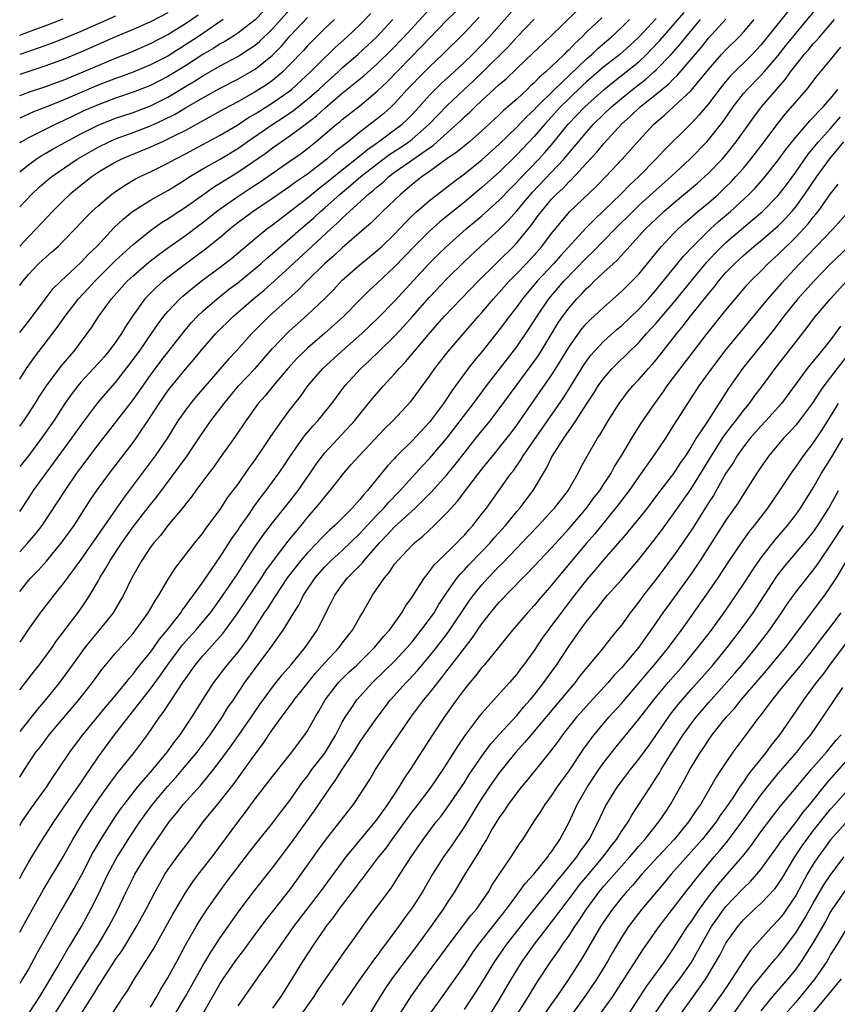
# Model space of a CAD drawing. Units: inches. Extents: x 2574000 to 2577000, y 1557000 to 1560000.
# Drawn here: x 2574000 to 2574094, y 1558644 to 1558757 of the extents above; entities that cross this region are included whole.
import ezdxf

# ---------------------------------------------------------------- set-up
doc = ezdxf.new("R2010")
doc.units = ezdxf.units.IN
doc.header["$MEASUREMENT"] = 0
doc.layers.add('LD25741557_2ft', color=124, linetype='Continuous')

msp = doc.modelspace()

# ---------------------------------------------------------------- linework, layer by layer
at = {"layer": 'LD25741557_2ft'}
for points, elevation in [([(2574000, 1558700.61), (2574000.27, 1558701), (2574001.6, 1558703), (2574003.05, 1558705), (2574005.99, 1558709), (2574007.24, 1558710.76), (2574008.96, 1558713.04), (2574009.87, 1558714.13), (2574011, 1558715.4), (2574012.57, 1558717.43), (2574013.73, 1558719), (2574015.13, 1558721), (2574015.88, 1558722.12), (2574016.55, 1558723), (2574017, 1558723.54), (2574018.38, 1558725), (2574018.71, 1558725.29), (2574019.8, 1558726.2), (2574020.83, 1558727), (2574023, 1558728.62), (2574024.34, 1558729.66), (2574027, 1558731.9), (2574028.36, 1558733), (2574029, 1558733.46), (2574033, 1558736.55), (2574034.34, 1558737.66), (2574035, 1558738.15), (2574037, 1558739.79), (2574039, 1558741.38), (2574039.88, 1558742.12), (2574041.15, 1558743), (2574043, 1558744.35), (2574043.85, 1558745), (2574044.44, 1558745.56), (2574045, 1558746.13), (2574045.8, 1558747), (2574047, 1558748.34), (2574047.65, 1558749), (2574048.34, 1558749.66), (2574049.82, 1558751), (2574051, 1558752.1), (2574051.92, 1558753), (2574053, 1558754.09), (2574053.86, 1558755), (2574057, 1558758.57)], 7390), ([(2574000, 1558641.48), (2574002.3, 1558645), (2574003, 1558646.12), (2574004.3, 1558648.3), (2574005.53, 1558650.47), (2574005.88, 1558651), (2574007.07, 1558653), (2574008.17, 1558655), (2574009, 1558656.64), (2574010.1, 1558659), (2574011, 1558660.68), (2574011.19, 1558661), (2574011.89, 1558662.11), (2574012.46, 1558663), (2574013.79, 1558665), (2574014.29, 1558665.71), (2574015.23, 1558667), (2574016.94, 1558669.06), (2574017.9, 1558670.1), (2574018.69, 1558671), (2574020.34, 1558673), (2574021.84, 1558675), (2574023.22, 1558677), (2574023.89, 1558678.11), (2574024.51, 1558679), (2574025.84, 1558681), (2574027, 1558682.61), (2574028.81, 1558685), (2574030.22, 1558687), (2574031.44, 1558689), (2574032.05, 1558689.95), (2574032.55, 1558691), (2574033.87, 1558693), (2574035, 1558694.27), (2574035.73, 1558695), (2574037, 1558696.14), (2574039, 1558698.07), (2574039.84, 1558699), (2574041, 1558700.22), (2574041.77, 1558701), (2574042.33, 1558701.67), (2574043.64, 1558703), (2574045, 1558704.53), (2574046.18, 1558705.82), (2574047, 1558706.67), (2574048.98, 1558709), (2574050.53, 1558711), (2574052.06, 1558713), (2574052.45, 1558713.55), (2574053.53, 1558715), (2574057, 1558719.49), (2574058.43, 1558721.57), (2574059, 1558722.45), (2574059.33, 1558723), (2574060.67, 1558725), (2574062.4, 1558727), (2574065, 1558729.69), (2574065.69, 1558730.32), (2574068.29, 1558733), (2574070.3, 1558735), (2574071, 1558735.67), (2574073, 1558737.49), (2574074.7, 1558739), (2574076.87, 1558741), (2574078.81, 1558743), (2574079, 1558743.21), (2574080.67, 1558745.33), (2574081.82, 1558747), (2574083, 1558748.51), (2574083.42, 1558749), (2574085, 1558750.58), (2574085.38, 1558751), (2574087, 1558752.9), (2574087.92, 1558754.08), (2574089, 1558755.42), (2574091.55, 1558758.45)], 7412), ([(2574000, 1558715.78), (2574000.8, 1558717), (2574001.69, 1558718.31), (2574004.3, 1558721.7), (2574005.2, 1558723), (2574006.74, 1558725), (2574007.84, 1558726.16), (2574008.6, 1558727), (2574011, 1558729.36), (2574011.84, 1558730.16), (2574013, 1558731.21), (2574015, 1558732.83), (2574016.27, 1558733.73), (2574017, 1558734.16), (2574017.49, 1558734.51), (2574019, 1558735.48), (2574021.1, 1558737), (2574022.22, 1558737.78), (2574025, 1558739.5), (2574028.26, 1558741.74), (2574029, 1558742.3), (2574030, 1558743), (2574031, 1558743.67), (2574032.9, 1558745.1), (2574034.03, 1558745.97), (2574035, 1558746.86), (2574037, 1558748.56), (2574039.45, 1558750.55), (2574041, 1558751.94), (2574042.55, 1558753.45), (2574044.04, 1558755), (2574047, 1558758.2)], 7384), ([(2574000, 1558739.53), (2574001, 1558740.36), (2574001.88, 1558741), (2574002.56, 1558741.44), (2574003, 1558741.68), (2574003.83, 1558742.17), (2574007, 1558743.89), (2574009, 1558744.89), (2574011, 1558745.68), (2574013, 1558746.36), (2574015, 1558747.11), (2574017, 1558748.12), (2574019, 1558749.33), (2574020.06, 1558749.94), (2574021, 1558750.55), (2574023, 1558751.7), (2574025, 1558752.78), (2574025.36, 1558753), (2574026.37, 1558753.63), (2574027, 1558754.08), (2574027.5, 1558754.5), (2574029, 1558755.94), (2574031, 1558758.17)], 7374), ([(2574000, 1558691.44), (2574001, 1558692.67), (2574001.29, 1558693), (2574002.14, 1558693.86), (2574003.09, 1558694.91), (2574004.89, 1558697.11), (2574006.23, 1558699), (2574008.1, 1558701.9), (2574008.85, 1558703), (2574010.31, 1558705), (2574013, 1558708.52), (2574013.35, 1558709), (2574015, 1558711.44), (2574016.01, 1558713), (2574017, 1558714.44), (2574017.24, 1558714.76), (2574019, 1558716.91), (2574019.98, 1558718.02), (2574021, 1558719.28), (2574022.51, 1558721), (2574024.51, 1558723), (2574026.81, 1558725), (2574028.02, 1558725.98), (2574029.18, 1558727), (2574031, 1558728.66), (2574033.51, 1558731), (2574035.7, 1558733), (2574036.39, 1558733.61), (2574037, 1558734.22), (2574037.82, 1558735), (2574040.01, 1558737), (2574040.57, 1558737.43), (2574041, 1558737.83), (2574041.66, 1558738.34), (2574042.35, 1558739), (2574043, 1558739.49), (2574044.7, 1558740.7), (2574047, 1558742.31), (2574047.42, 1558742.58), (2574047.89, 1558743), (2574050.58, 1558745.42), (2574051, 1558745.84), (2574051.62, 1558746.38), (2574052.23, 1558747), (2574053, 1558747.73), (2574055, 1558749.56), (2574055.78, 1558750.22), (2574057, 1558751.4), (2574058.86, 1558753.14), (2574060.81, 1558755), (2574063.94, 1558758.06)], 7394), ([(2574028.01, 1558757.99), (2574027, 1558756.98), (2574025, 1558755.44), (2574024.33, 1558755), (2574023.51, 1558754.49), (2574023, 1558754.21), (2574022.27, 1558753.73), (2574021, 1558752.98), (2574019, 1558751.7), (2574017, 1558750.46), (2574015, 1558749.44), (2574013, 1558748.67), (2574011, 1558747.99), (2574009, 1558747.24), (2574007.44, 1558746.56), (2574006.08, 1558745.92), (2574005, 1558745.39), (2574004.14, 1558745), (2574001.85, 1558743.85), (2574001, 1558743.44), (2574000.21, 1558743), (2574000, 1558742.86)], 7372), ([(2574000, 1558710.38), (2574000.46, 1558711), (2574001, 1558711.78), (2574001.79, 1558713), (2574002.25, 1558713.75), (2574003.09, 1558715), (2574004.74, 1558717.26), (2574006.23, 1558719), (2574007.75, 1558721), (2574008.27, 1558721.73), (2574009.09, 1558723), (2574010.52, 1558725), (2574012.33, 1558727), (2574013, 1558727.62), (2574014.82, 1558729.18), (2574015.94, 1558730.06), (2574017.1, 1558730.9), (2574019, 1558732.25), (2574020.57, 1558733.43), (2574021, 1558733.75), (2574022.57, 1558735), (2574023, 1558735.32), (2574025, 1558736.72), (2574026.38, 1558737.62), (2574027.59, 1558738.41), (2574031, 1558740.75), (2574032.31, 1558741.69), (2574033, 1558742.22), (2574033.96, 1558743), (2574036.35, 1558745), (2574036.71, 1558745.29), (2574037, 1558745.54), (2574039, 1558747.13), (2574041, 1558748.8), (2574042.13, 1558749.87), (2574046.1, 1558753.9), (2574047, 1558754.86), (2574049, 1558756.93), (2574050.04, 1558757.96)], 7386), ([(2574088.08, 1558757.92), (2574087, 1558756.54), (2574085, 1558754.08), (2574083.99, 1558753), (2574081.5, 1558750.5), (2574080.58, 1558749.42), (2574079, 1558747.35), (2574077.93, 1558746.07), (2574077, 1558745.1), (2574073.94, 1558742.06), (2574072.97, 1558741), (2574071.01, 1558739), (2574069.96, 1558738.04), (2574068.96, 1558737), (2574067, 1558735.1), (2574065.91, 1558734.09), (2574064.93, 1558733.07), (2574062.05, 1558729.95), (2574061.23, 1558729), (2574059.34, 1558727), (2574057.65, 1558725), (2574057, 1558724.07), (2574056.17, 1558723), (2574055, 1558721.41), (2574053, 1558718.89), (2574052.13, 1558717.87), (2574051.45, 1558717), (2574049.56, 1558714.44), (2574049, 1558713.57), (2574048.62, 1558713), (2574047, 1558710.85), (2574045, 1558708.7), (2574043.15, 1558706.85), (2574043, 1558706.68), (2574042.18, 1558705.82), (2574039.9, 1558703), (2574039.45, 1558702.55), (2574039, 1558701.96), (2574038.14, 1558701), (2574036.16, 1558699), (2574035.54, 1558698.46), (2574035, 1558697.92), (2574034.54, 1558697.46), (2574034.13, 1558697), (2574033, 1558695.85), (2574032.26, 1558695), (2574031.69, 1558694.31), (2574030.69, 1558693), (2574029.36, 1558691), (2574028.44, 1558689.56), (2574028.05, 1558689), (2574026.08, 1558685.92), (2574025, 1558684.47), (2574023.77, 1558683), (2574022.24, 1558681), (2574021, 1558679.1), (2574019.69, 1558677), (2574018.36, 1558675), (2574017.77, 1558674.23), (2574016.89, 1558673), (2574015.23, 1558671), (2574013.49, 1558669), (2574011.93, 1558667), (2574011.54, 1558666.46), (2574010.73, 1558665.27), (2574009.26, 1558663), (2574008.43, 1558661.57), (2574007.07, 1558658.93), (2574006.36, 1558657.64), (2574004.82, 1558655), (2574002.01, 1558649.99), (2574001, 1558648.14), (2574000.33, 1558647), (2574000, 1558646.47)], 7410), ([(2574000, 1558670.14), (2574000.55, 1558671), (2574001.87, 1558673), (2574002.37, 1558673.63), (2574003.37, 1558675), (2574006.79, 1558679), (2574008.35, 1558681), (2574009.47, 1558682.53), (2574011, 1558684.34), (2574013, 1558686.63), (2574013.29, 1558687), (2574014.74, 1558689), (2574015.56, 1558690.44), (2574015.96, 1558691), (2574017, 1558692.76), (2574017.86, 1558694.14), (2574020.09, 1558697), (2574021, 1558698.12), (2574021.36, 1558698.64), (2574023, 1558700.83), (2574023.85, 1558702.15), (2574024.5, 1558703), (2574025, 1558703.69), (2574026.35, 1558705.65), (2574027, 1558706.51), (2574028.05, 1558708.05), (2574028.8, 1558709.2), (2574030.06, 1558711), (2574031, 1558712.25), (2574032.2, 1558713.8), (2574033.05, 1558715), (2574034.77, 1558717), (2574036.95, 1558719), (2574039.22, 1558721), (2574041.15, 1558722.85), (2574043, 1558724.73), (2574046.96, 1558729.04), (2574047.96, 1558730.04), (2574048.95, 1558731), (2574051.21, 1558733), (2574053, 1558734.51), (2574055, 1558736.31), (2574056.32, 1558737.68), (2574057, 1558738.35), (2574057.31, 1558738.69), (2574059.55, 1558741), (2574060.24, 1558741.76), (2574061, 1558742.64), (2574062.91, 1558745), (2574064.81, 1558747), (2574067.02, 1558749), (2574068.12, 1558749.88), (2574069.57, 1558751), (2574071, 1558752.17), (2574071.89, 1558753), (2574072.44, 1558753.56), (2574073.41, 1558754.59), (2574076.19, 1558757.81)], 7402), ([(2574017, 1558757.78), (2574015, 1558756.74), (2574013, 1558755.85), (2574011, 1558755.01), (2574007, 1558753.25), (2574005, 1558752.42), (2574003, 1558751.68), (2574000, 1558750.71)], 7366), ([(2574000, 1558726.53), (2574000.35, 1558727), (2574001, 1558727.79), (2574002.17, 1558729), (2574003, 1558729.77), (2574003.66, 1558730.34), (2574004.41, 1558731), (2574005, 1558731.58), (2574006.37, 1558733), (2574007.64, 1558734.36), (2574008.29, 1558735), (2574009, 1558735.65), (2574010.58, 1558737), (2574010.82, 1558737.18), (2574012.01, 1558737.99), (2574013.27, 1558738.73), (2574013.81, 1558739), (2574015, 1558739.55), (2574017, 1558740.54), (2574017.82, 1558741), (2574019, 1558741.6), (2574023, 1558743.75), (2574025, 1558744.95), (2574026.24, 1558745.76), (2574027, 1558746.19), (2574027.49, 1558746.51), (2574029, 1558747.44), (2574031, 1558748.85), (2574031.18, 1558749), (2574033.35, 1558751), (2574035, 1558752.65), (2574035.38, 1558753), (2574036.19, 1558753.81), (2574037.52, 1558755), (2574039, 1558756.39), (2574040.29, 1558757.71)], 7380), ([(2574000, 1558748.29), (2574000.44, 1558748.44), (2574001, 1558748.66), (2574003, 1558749.31), (2574004.22, 1558749.78), (2574005, 1558750.06), (2574007.27, 1558751), (2574009, 1558751.75), (2574011, 1558752.58), (2574012.73, 1558753.27), (2574015, 1558754.24), (2574017, 1558755.29), (2574019, 1558756.54), (2574020.47, 1558757.53)], 7368), ([(2574011, 1558757.39), (2574007, 1558755.62), (2574005, 1558754.8), (2574003.71, 1558754.29), (2574002.25, 1558753.75), (2574000, 1558753.01)], 7364), ([(2574052.71, 1558757.29), (2574051, 1558755.47), (2574048.5, 1558753), (2574047, 1558751.58), (2574046.41, 1558751), (2574044.45, 1558749), (2574043, 1558747.39), (2574042.6, 1558747), (2574041.75, 1558746.25), (2574041, 1558745.63), (2574040.21, 1558745), (2574039, 1558744.09), (2574037.66, 1558743), (2574036.16, 1558741.84), (2574035.21, 1558741), (2574033, 1558739.28), (2574031.65, 1558738.35), (2574031, 1558737.86), (2574030.48, 1558737.52), (2574029, 1558736.48), (2574026.77, 1558735), (2574025, 1558733.68), (2574024.14, 1558733), (2574023, 1558732.03), (2574021.32, 1558730.68), (2574019, 1558728.96), (2574017, 1558727.44), (2574016.45, 1558727), (2574015.68, 1558726.32), (2574014.37, 1558725), (2574012.92, 1558723), (2574012.16, 1558721.84), (2574011.66, 1558721), (2574011, 1558720.03), (2574010.24, 1558719), (2574009.67, 1558718.33), (2574009, 1558717.55), (2574007, 1558715.41), (2574006.65, 1558715), (2574005.94, 1558714.06), (2574005.18, 1558713), (2574003.9, 1558711), (2574002.52, 1558709), (2574001.01, 1558706.99), (2574000, 1558705.77)], 7388), ([(2574000, 1558735.54), (2574001.38, 1558737), (2574002.23, 1558737.77), (2574003.3, 1558738.7), (2574003.67, 1558739), (2574006.6, 1558741), (2574009, 1558742.37), (2574010.28, 1558743), (2574011, 1558743.31), (2574013, 1558744.04), (2574015, 1558744.8), (2574016.51, 1558745.49), (2574017.84, 1558746.16), (2574019, 1558746.88), (2574021, 1558748.03), (2574023, 1558749.14), (2574025, 1558750.18), (2574027, 1558751.32), (2574029, 1558752.93), (2574030.03, 1558753.97), (2574031, 1558755.1), (2574033, 1558757.24)], 7376), ([(2574066.78, 1558757.22), (2574065, 1558755.54), (2574064.47, 1558755), (2574063.69, 1558754.31), (2574063, 1558753.55), (2574062.71, 1558753.29), (2574062.44, 1558753), (2574061, 1558751.61), (2574060.35, 1558751), (2574059.6, 1558750.39), (2574059, 1558749.73), (2574058.6, 1558749.4), (2574058.2, 1558749), (2574057, 1558747.89), (2574055.99, 1558747), (2574055.45, 1558746.55), (2574055, 1558746.09), (2574053, 1558744.25), (2574051.58, 1558743), (2574050.17, 1558741.83), (2574049, 1558741.02), (2574047, 1558739.57), (2574046.16, 1558739), (2574045, 1558738.09), (2574044.42, 1558737.58), (2574043.71, 1558737), (2574041.62, 1558735), (2574040.31, 1558733.69), (2574037, 1558730.83), (2574036.06, 1558729.94), (2574034.97, 1558729), (2574032.95, 1558727), (2574031.99, 1558726.01), (2574028.6, 1558723), (2574027.79, 1558722.21), (2574026.62, 1558721), (2574024.83, 1558719), (2574023.94, 1558718.06), (2574020.23, 1558713.77), (2574019.58, 1558713), (2574019, 1558712.23), (2574018.15, 1558711), (2574016.95, 1558709.05), (2574015.55, 1558707), (2574014.04, 1558705), (2574012.56, 1558703), (2574011.89, 1558702.11), (2574007, 1558695.1), (2574005, 1558692.33), (2574003.9, 1558691), (2574002.33, 1558689), (2574001, 1558687.1), (2574000, 1558685.6)], 7396), ([(2574073, 1558757.14), (2574071, 1558755), (2574069.97, 1558754.03), (2574068.81, 1558753), (2574067, 1558751.57), (2574065, 1558749.85), (2574064.56, 1558749.44), (2574063, 1558747.95), (2574062.04, 1558747), (2574060.21, 1558745), (2574059, 1558743.59), (2574057, 1558741.48), (2574055, 1558739.52), (2574053, 1558737.73), (2574051, 1558736.06), (2574048.19, 1558733.81), (2574047, 1558732.75), (2574045.24, 1558731), (2574043, 1558728.65), (2574041, 1558726.77), (2574040.07, 1558725.93), (2574039, 1558724.85), (2574037.19, 1558723), (2574035, 1558721.03), (2574033, 1558719.32), (2574032.66, 1558719), (2574031.83, 1558718.17), (2574030.77, 1558717), (2574029.07, 1558715), (2574028.14, 1558713.86), (2574027.36, 1558713), (2574025.92, 1558711), (2574024.75, 1558709.25), (2574023, 1558706.79), (2574022.27, 1558705.73), (2574021.69, 1558705), (2574021, 1558704.09), (2574020.19, 1558703), (2574019.7, 1558702.3), (2574019, 1558701.44), (2574018.82, 1558701.18), (2574017, 1558698.99), (2574016.14, 1558697.86), (2574015.37, 1558697), (2574015, 1558696.5), (2574014.01, 1558695), (2574012.88, 1558693), (2574011.89, 1558691), (2574011.58, 1558690.42), (2574010.71, 1558689), (2574009.13, 1558687), (2574008.15, 1558685.85), (2574007.48, 1558685), (2574007, 1558684.37), (2574006, 1558683), (2574005.6, 1558682.4), (2574004.55, 1558681), (2574002.97, 1558679), (2574002.06, 1558677.94), (2574000, 1558675.37)], 7400), ([(2574000, 1558755.23), (2574001, 1558755.59), (2574003, 1558756.31), (2574005, 1558757.07)], 7362), ([(2574000, 1558658.53), (2574000.26, 1558659), (2574001, 1558660.35), (2574001.38, 1558661), (2574002.61, 1558663), (2574003.9, 1558665), (2574005, 1558666.57), (2574007, 1558669.48), (2574007.61, 1558670.39), (2574008.04, 1558671), (2574009, 1558672.42), (2574009.42, 1558673), (2574010.88, 1558675), (2574015, 1558680.27), (2574016.16, 1558681.84), (2574016.95, 1558683), (2574018.68, 1558685.32), (2574019, 1558685.69), (2574020.19, 1558687), (2574021, 1558687.94), (2574021.88, 1558689), (2574023, 1558690.53), (2574024.03, 1558692.03), (2574025, 1558693.48), (2574025.59, 1558694.41), (2574027, 1558696.58), (2574028, 1558698), (2574029, 1558699.29), (2574031, 1558701.79), (2574031.93, 1558703), (2574033.33, 1558705), (2574033.99, 1558706.01), (2574034.74, 1558707), (2574035, 1558707.31), (2574037, 1558709.46), (2574038.4, 1558711), (2574039, 1558711.77), (2574040.45, 1558713.55), (2574041.73, 1558715), (2574043, 1558716.38), (2574043.52, 1558717), (2574044.25, 1558717.75), (2574046.89, 1558720.89), (2574047.93, 1558722.07), (2574048.72, 1558723), (2574050.62, 1558725), (2574052.58, 1558727), (2574054.61, 1558729), (2574055, 1558729.36), (2574056.63, 1558731), (2574057, 1558731.39), (2574058.63, 1558733.37), (2574059, 1558733.89), (2574059.48, 1558734.52), (2574059.83, 1558735), (2574061, 1558736.4), (2574061.57, 1558737), (2574062.32, 1558737.68), (2574063, 1558738.42), (2574063.31, 1558738.69), (2574065, 1558740.53), (2574066.2, 1558741.8), (2574067, 1558742.81), (2574069, 1558745), (2574070.06, 1558745.94), (2574071.15, 1558747), (2574073, 1558748.46), (2574073.64, 1558749), (2574074.4, 1558749.6), (2574075, 1558750.22), (2574075.41, 1558750.59), (2574078.18, 1558753.82), (2574079, 1558754.86), (2574081, 1558757.05)], 7406), ([(2574000, 1558695.99), (2574000.94, 1558697), (2574001.89, 1558698.11), (2574002.56, 1558699), (2574004.34, 1558701.66), (2574005.2, 1558703), (2574006.57, 1558705), (2574007, 1558705.59), (2574009, 1558708.24), (2574013, 1558713.42), (2574015, 1558716.23), (2574016.18, 1558717.82), (2574018.81, 1558721.19), (2574019.72, 1558722.28), (2574020.4, 1558723), (2574021, 1558723.57), (2574022.63, 1558725), (2574023.96, 1558726.04), (2574025, 1558726.83), (2574027, 1558728.45), (2574027.64, 1558729), (2574028.36, 1558729.64), (2574029, 1558730.17), (2574029.93, 1558731), (2574031, 1558731.91), (2574032.23, 1558733), (2574033, 1558733.66), (2574033.72, 1558734.28), (2574034.49, 1558735), (2574035, 1558735.43), (2574036.75, 1558737), (2574037.99, 1558738.01), (2574039.13, 1558739), (2574041, 1558740.48), (2574042.44, 1558741.56), (2574043.66, 1558742.34), (2574044.62, 1558743), (2574045, 1558743.29), (2574046.96, 1558745), (2574047.95, 1558746.05), (2574049, 1558747.13), (2574050.98, 1558749), (2574052.03, 1558749.97), (2574053.11, 1558751), (2574056.07, 1558753.93), (2574057, 1558754.97), (2574059, 1558757.03)], 7392), ([(2574000, 1558721.13), (2574001, 1558722.4), (2574002.94, 1558724.94), (2574003.85, 1558726.15), (2574004.72, 1558727), (2574007, 1558729.14), (2574007.89, 1558730.11), (2574008.83, 1558731), (2574010.85, 1558733.15), (2574011.87, 1558734.13), (2574012.95, 1558735), (2574015, 1558736.31), (2574016.22, 1558737), (2574017, 1558737.42), (2574017.97, 1558738.03), (2574019, 1558738.65), (2574019.53, 1558739), (2574021, 1558739.87), (2574023, 1558741.01), (2574025, 1558742.23), (2574026.09, 1558743), (2574029.02, 1558745), (2574030.23, 1558745.77), (2574031.41, 1558746.59), (2574033, 1558747.86), (2574034.3, 1558749), (2574035, 1558749.65), (2574036.52, 1558751), (2574037, 1558751.45), (2574038.79, 1558753), (2574039.94, 1558754.06), (2574040.91, 1558755), (2574042.79, 1558757)], 7382), ([(2574036.12, 1558757), (2574035, 1558755.97), (2574034, 1558755), (2574033, 1558753.99), (2574032.54, 1558753.46), (2574031, 1558751.84), (2574030.16, 1558751), (2574029, 1558750.03), (2574028.41, 1558749.59), (2574027, 1558748.7), (2574025, 1558747.58), (2574023.32, 1558746.68), (2574022.04, 1558745.96), (2574021, 1558745.39), (2574020.75, 1558745.25), (2574019, 1558744.3), (2574017.6, 1558743.6), (2574017, 1558743.28), (2574016.36, 1558743), (2574015.44, 1558742.56), (2574015, 1558742.37), (2574012.61, 1558741.39), (2574011.69, 1558741), (2574011, 1558740.65), (2574009, 1558739.46), (2574008.31, 1558739), (2574007, 1558737.98), (2574005.8, 1558737), (2574005, 1558736.23), (2574003.76, 1558735), (2574001.89, 1558733), (2574001, 1558732.11), (2574000, 1558731.01)], 7378), ([(2574023.35, 1558757), (2574020.38, 1558755), (2574019, 1558754.09), (2574017, 1558752.82), (2574015, 1558751.8), (2574013, 1558750.99), (2574011.55, 1558750.45), (2574011, 1558750.26), (2574009, 1558749.49), (2574005, 1558747.77), (2574003, 1558746.97), (2574001.58, 1558746.42), (2574000, 1558745.71)], 7370), ([(2574000, 1558652.37), (2574000.36, 1558653), (2574002.74, 1558657.26), (2574005, 1558661.01), (2574006.09, 1558663), (2574007.3, 1558665), (2574007.97, 1558666.03), (2574009, 1558667.55), (2574010.03, 1558669), (2574011, 1558670.31), (2574011.3, 1558670.7), (2574011.56, 1558671), (2574013.17, 1558673), (2574014.67, 1558675), (2574016.05, 1558677), (2574016.46, 1558677.54), (2574018.12, 1558680.12), (2574018.71, 1558681), (2574019, 1558681.43), (2574020.13, 1558683), (2574021, 1558684.05), (2574023.35, 1558686.65), (2574025, 1558689), (2574027.72, 1558693), (2574028.22, 1558693.78), (2574029.09, 1558695), (2574030.8, 1558697.2), (2574031.7, 1558698.3), (2574032.29, 1558699), (2574033, 1558699.9), (2574034.44, 1558701.56), (2574035, 1558702.3), (2574035.62, 1558703), (2574037.17, 1558705), (2574038.03, 1558705.97), (2574038.92, 1558707), (2574041.89, 1558710.11), (2574042.8, 1558711), (2574044.82, 1558713.18), (2574045, 1558713.4), (2574047, 1558716.12), (2574047.61, 1558717), (2574049.1, 1558718.9), (2574052.62, 1558723), (2574053, 1558723.42), (2574054.34, 1558725), (2574055, 1558725.71), (2574056.14, 1558727), (2574057, 1558727.87), (2574058.08, 1558729), (2574059, 1558729.99), (2574059.89, 1558731), (2574061, 1558732.46), (2574063.06, 1558734.94), (2574066.13, 1558737.87), (2574067.24, 1558739), (2574069.11, 1558741), (2574071, 1558743.15), (2574072.73, 1558745), (2574073.96, 1558746.04), (2574075, 1558747), (2574077, 1558748.87), (2574079, 1558751.26), (2574080.5, 1558753), (2574081, 1558753.55), (2574082.46, 1558755), (2574083, 1558755.57), (2574084.25, 1558757)], 7408), ([(2574000, 1558664.58), (2574000.26, 1558665), (2574001, 1558666.12), (2574001.36, 1558666.64), (2574003.07, 1558669), (2574003.83, 1558670.17), (2574004.43, 1558671), (2574005.76, 1558673), (2574006.28, 1558673.72), (2574007.23, 1558675), (2574009.83, 1558678.17), (2574010.55, 1558679), (2574012.2, 1558681), (2574012.54, 1558681.46), (2574013, 1558681.96), (2574013.45, 1558682.55), (2574015, 1558684.47), (2574015.38, 1558685), (2574016.04, 1558685.96), (2574016.92, 1558687), (2574018.48, 1558689), (2574018.67, 1558689.33), (2574019, 1558689.73), (2574019.52, 1558690.48), (2574019.94, 1558691), (2574021, 1558692.51), (2574023, 1558695.41), (2574024.4, 1558697.6), (2574025, 1558698.43), (2574025.22, 1558698.78), (2574026.31, 1558700.31), (2574026.87, 1558701.13), (2574027.71, 1558702.29), (2574028.28, 1558703), (2574029.73, 1558705), (2574030.25, 1558705.75), (2574031.05, 1558707), (2574032.47, 1558709), (2574032.69, 1558709.3), (2574033.62, 1558710.38), (2574034.21, 1558711), (2574035, 1558711.98), (2574035.81, 1558713), (2574037.28, 1558715), (2574039.11, 1558717), (2574040.1, 1558717.9), (2574041.21, 1558719), (2574043, 1558720.72), (2574044.11, 1558721.89), (2574045.06, 1558722.94), (2574047, 1558725.17), (2574049, 1558727.27), (2574051, 1558729.26), (2574052.86, 1558731), (2574055, 1558732.95), (2574056.02, 1558733.98), (2574057, 1558735.09), (2574058.8, 1558737.2), (2574062.41, 1558741), (2574063, 1558741.71), (2574063.6, 1558742.4), (2574064.08, 1558743), (2574065, 1558744.1), (2574065.81, 1558745), (2574067, 1558746.17), (2574067.86, 1558747), (2574069, 1558747.96), (2574070.28, 1558749), (2574071.82, 1558750.18), (2574072.73, 1558751), (2574073, 1558751.25), (2574074.7, 1558753), (2574075.78, 1558754.22), (2574076.39, 1558755), (2574078.07, 1558757)], 7404), ([(2574000, 1558680.15), (2574000.66, 1558681), (2574001.68, 1558682.32), (2574002.23, 1558683), (2574003.71, 1558685), (2574004.22, 1558685.78), (2574005, 1558686.75), (2574006.84, 1558689.16), (2574007.64, 1558690.36), (2574008.05, 1558691), (2574009, 1558692.63), (2574009.2, 1558693), (2574009.89, 1558694.11), (2574010.38, 1558695), (2574011.7, 1558697), (2574013, 1558698.84), (2574015, 1558701.41), (2574015.71, 1558702.29), (2574019.15, 1558706.85), (2574020.74, 1558709.26), (2574021.93, 1558711), (2574023.45, 1558713), (2574025.1, 1558715), (2574027, 1558717.01), (2574029, 1558719.27), (2574030.81, 1558721.19), (2574033, 1558723.13), (2574034.98, 1558725.02), (2574035.98, 1558726.02), (2574037, 1558727.11), (2574039, 1558728.89), (2574041, 1558730.51), (2574041.53, 1558731), (2574043, 1558732.41), (2574044.25, 1558733.75), (2574045, 1558734.49), (2574045.56, 1558735), (2574047, 1558736.26), (2574047.94, 1558737), (2574049, 1558737.8), (2574049.67, 1558738.33), (2574051, 1558739.32), (2574053, 1558740.91), (2574055, 1558742.71), (2574057, 1558744.65), (2574058.14, 1558745.86), (2574059, 1558746.66), (2574059.31, 1558747), (2574061.34, 1558749), (2574063, 1558750.59), (2574065, 1558752.49), (2574065.6, 1558753), (2574066.31, 1558753.69), (2574067.83, 1558755), (2574069, 1558756.08), (2574069.95, 1558757)], 7398), ([(2574004.03, 1558643), (2574005, 1558644.54), (2574007, 1558647.81), (2574007.76, 1558649), (2574008.23, 1558649.77), (2574009.03, 1558651), (2574010.23, 1558653), (2574011.19, 1558654.81), (2574012.21, 1558657), (2574013, 1558658.59), (2574013.22, 1558659), (2574014.43, 1558661), (2574015, 1558661.88), (2574017, 1558664.78), (2574017.16, 1558665), (2574017.99, 1558666.01), (2574018.73, 1558667), (2574020.76, 1558669.24), (2574022.23, 1558671), (2574023, 1558672), (2574024.27, 1558673.73), (2574025.1, 1558674.9), (2574026.72, 1558677.28), (2574027.54, 1558678.46), (2574029, 1558680.47), (2574030.12, 1558681.88), (2574031.1, 1558683), (2574032.73, 1558685), (2574034.1, 1558687), (2574035.77, 1558690.23), (2574036.14, 1558691), (2574037, 1558692.19), (2574037.61, 1558693), (2574039.3, 1558694.7), (2574039.51, 1558695), (2574041.26, 1558697), (2574042.12, 1558697.88), (2574043, 1558698.86), (2574045.36, 1558701), (2574047.2, 1558702.8), (2574049, 1558704.8), (2574049.99, 1558706.01), (2574051, 1558707.33), (2574052.33, 1558709), (2574053.97, 1558711), (2574055, 1558712.36), (2574056.92, 1558715), (2574058.67, 1558717.33), (2574059.5, 1558718.5), (2574059.81, 1558719), (2574061.77, 1558722.23), (2574062.29, 1558723), (2574063, 1558723.97), (2574063.9, 1558725), (2574064.46, 1558725.54), (2574065, 1558726.15), (2574065.45, 1558726.55), (2574065.9, 1558727), (2574067, 1558728.03), (2574068.06, 1558729), (2574068.56, 1558729.44), (2574071.78, 1558733), (2574073, 1558734.17), (2574073.89, 1558735), (2574075, 1558735.96), (2574077.74, 1558738.26), (2574078.59, 1558739), (2574079, 1558739.38), (2574080.55, 1558741), (2574081, 1558741.51), (2574082.18, 1558743), (2574084.18, 1558745.82), (2574085.06, 1558747), (2574086.79, 1558749), (2574087.84, 1558750.16), (2574088.41, 1558751), (2574089, 1558751.78), (2574089.98, 1558753), (2574090.46, 1558753.54), (2574091, 1558754.21), (2574091.4, 1558754.6), (2574091.72, 1558755), (2574093, 1558756.47), (2574093.43, 1558757)], 7414), ([(2574006.25, 1558641.75), (2574008.57, 1558645.43), (2574009, 1558646.15), (2574009.35, 1558646.65), (2574009.56, 1558647), (2574011, 1558649.22), (2574011.74, 1558650.26), (2574013.4, 1558653), (2574014.5, 1558655), (2574015.54, 1558657), (2574016.06, 1558657.94), (2574016.66, 1558659), (2574017, 1558659.53), (2574018.05, 1558661), (2574019.58, 1558663), (2574021.06, 1558665), (2574022.67, 1558667), (2574023, 1558667.38), (2574024.58, 1558669.42), (2574027, 1558672.79), (2574027.96, 1558674.04), (2574028.58, 1558675), (2574029, 1558675.61), (2574030.01, 1558677), (2574031, 1558678.33), (2574031.3, 1558678.7), (2574031.49, 1558679), (2574033.07, 1558681), (2574033.94, 1558682.06), (2574035, 1558683.24), (2574036.65, 1558685), (2574037, 1558685.49), (2574038.18, 1558687), (2574039, 1558688.47), (2574039.33, 1558689), (2574040.46, 1558691), (2574041.83, 1558693), (2574042.39, 1558693.61), (2574043, 1558694.55), (2574043.36, 1558695), (2574045, 1558696.75), (2574045.26, 1558697), (2574046.23, 1558697.77), (2574047.54, 1558699), (2574049, 1558700.43), (2574049.5, 1558701), (2574050.22, 1558701.78), (2574051.5, 1558703.5), (2574053, 1558705.45), (2574053.7, 1558706.3), (2574054.25, 1558707), (2574055, 1558707.9), (2574056.37, 1558709.63), (2574057, 1558710.49), (2574061, 1558716.22), (2574061.5, 1558717), (2574063, 1558719.47), (2574064.47, 1558721.53), (2574065, 1558722.14), (2574065.42, 1558722.58), (2574067, 1558724.04), (2574069, 1558725.81), (2574070.22, 1558727), (2574071, 1558727.82), (2574073, 1558730.27), (2574073.32, 1558730.68), (2574073.61, 1558731), (2574075, 1558732.47), (2574075.52, 1558733), (2574076.29, 1558733.71), (2574077.78, 1558735), (2574079, 1558736), (2574080.15, 1558737), (2574081, 1558737.81), (2574081.59, 1558738.41), (2574082.15, 1558739), (2574083, 1558739.98), (2574083.85, 1558741), (2574085.38, 1558743), (2574086.93, 1558745.07), (2574087.82, 1558746.18), (2574090.26, 1558749), (2574091.46, 1558750.54), (2574093, 1558752.39), (2574093.47, 1558753), (2574094.18, 1558753.82)], 7416), ([(2574010.61, 1558643), (2574011.91, 1558645), (2574012.36, 1558645.64), (2574013.16, 1558647), (2574014.44, 1558649), (2574014.67, 1558649.33), (2574015.42, 1558650.58), (2574017.57, 1558654.43), (2574019, 1558656.89), (2574019.85, 1558658.15), (2574020.49, 1558659), (2574022.08, 1558661), (2574025, 1558664.99), (2574025.89, 1558666.11), (2574027, 1558667.64), (2574029, 1558670.22), (2574031.2, 1558673), (2574031.96, 1558674.04), (2574032.71, 1558675), (2574033, 1558675.44), (2574033.87, 1558677), (2574034.3, 1558677.7), (2574035.02, 1558679), (2574036.58, 1558681), (2574036.78, 1558681.22), (2574037.8, 1558682.2), (2574038.65, 1558683), (2574040.71, 1558685), (2574041.74, 1558686.26), (2574042.41, 1558687), (2574043.83, 1558689), (2574044.25, 1558689.75), (2574045, 1558690.76), (2574045.45, 1558691.45), (2574046.41, 1558693), (2574047, 1558693.72), (2574047.54, 1558694.47), (2574048.06, 1558695), (2574050.13, 1558697), (2574050.55, 1558697.45), (2574051, 1558697.9), (2574051.5, 1558698.5), (2574051.98, 1558699), (2574053, 1558700.32), (2574053.52, 1558701), (2574055, 1558703.05), (2574056.38, 1558705), (2574056.66, 1558705.34), (2574057.48, 1558706.52), (2574057.76, 1558707), (2574062.35, 1558713.65), (2574063.13, 1558714.87), (2574064.66, 1558717.34), (2574065, 1558717.85), (2574065.49, 1558718.51), (2574065.93, 1558719), (2574067, 1558720.12), (2574068.51, 1558721.49), (2574069, 1558721.9), (2574071, 1558723.81), (2574072.12, 1558725), (2574073, 1558726), (2574076.13, 1558729.87), (2574077.2, 1558731), (2574079.24, 1558733), (2574080.16, 1558733.84), (2574081.52, 1558735), (2574083.67, 1558737), (2574084.33, 1558737.67), (2574085.48, 1558739), (2574087, 1558740.9), (2574087.88, 1558742.12), (2574089, 1558743.52), (2574090.61, 1558745.39), (2574091, 1558745.78), (2574091.56, 1558746.44), (2574092.15, 1558747), (2574093, 1558747.96), (2574093.83, 1558749)], 7418), ([(2574015, 1558643.77), (2574015.72, 1558645), (2574016.17, 1558645.83), (2574017, 1558647.13), (2574018.02, 1558649), (2574019.05, 1558650.95), (2574020.23, 1558653), (2574020.52, 1558653.48), (2574021.52, 1558655), (2574022.91, 1558657), (2574023.8, 1558658.2), (2574026.4, 1558661.6), (2574027.28, 1558662.72), (2574029, 1558664.86), (2574029.91, 1558666.09), (2574031, 1558667.48), (2574032.44, 1558669.56), (2574033, 1558670.27), (2574033.52, 1558671), (2574035, 1558672.91), (2574036.26, 1558675), (2574037, 1558676.43), (2574037.32, 1558677), (2574038.03, 1558678.03), (2574038.67, 1558679), (2574040.47, 1558681), (2574041.76, 1558682.24), (2574043, 1558683.45), (2574044.45, 1558685), (2574045, 1558685.67), (2574046.06, 1558687), (2574047, 1558688.26), (2574047.53, 1558689), (2574048.08, 1558689.93), (2574049, 1558691.31), (2574050.16, 1558693), (2574050.54, 1558693.46), (2574051, 1558693.93), (2574051.51, 1558694.49), (2574053, 1558696.01), (2574053.95, 1558697), (2574054.43, 1558697.57), (2574055.7, 1558699), (2574057, 1558700.59), (2574057.36, 1558701), (2574058.87, 1558703), (2574060.06, 1558705), (2574060.43, 1558705.57), (2574061, 1558706.79), (2574061.28, 1558707.28), (2574062.39, 1558709), (2574063, 1558709.9), (2574063.48, 1558710.52), (2574063.77, 1558711), (2574065, 1558712.9), (2574065.85, 1558714.15), (2574066.36, 1558715), (2574067, 1558715.9), (2574067.95, 1558717), (2574068.47, 1558717.53), (2574071, 1558719.98), (2574071.9, 1558721), (2574073, 1558722.2), (2574075, 1558724.53), (2574077, 1558727), (2574078.81, 1558729.19), (2574079.78, 1558730.22), (2574080.54, 1558731), (2574081, 1558731.43), (2574083, 1558733.17), (2574084.01, 1558733.99), (2574085.19, 1558735), (2574087, 1558736.84), (2574087.93, 1558738.07), (2574089, 1558739.52), (2574090.44, 1558741.56), (2574091.62, 1558743), (2574093, 1558744.53), (2574094.15, 1558745.85)], 7420), ([(2574017.84, 1558643), (2574019, 1558645), (2574021, 1558648.55), (2574021.91, 1558650.09), (2574023, 1558651.71), (2574025.17, 1558654.83), (2574026.8, 1558657), (2574029, 1558659.73), (2574031, 1558662.38), (2574033.77, 1558666.23), (2574035.63, 1558669), (2574036.22, 1558669.78), (2574036.98, 1558671), (2574038.31, 1558673), (2574039, 1558674.15), (2574039.58, 1558675), (2574041, 1558676.99), (2574042.54, 1558679), (2574044.31, 1558681), (2574044.66, 1558681.34), (2574045.63, 1558682.37), (2574047, 1558684), (2574047.79, 1558685), (2574049.18, 1558686.82), (2574051.6, 1558690.4), (2574052.05, 1558691), (2574053, 1558692.19), (2574053.74, 1558693), (2574055, 1558694.32), (2574055.35, 1558694.65), (2574057, 1558696.4), (2574058.28, 1558697.72), (2574059.5, 1558699), (2574061, 1558700.62), (2574061.34, 1558701), (2574062.54, 1558702.54), (2574062.89, 1558703), (2574064.05, 1558705), (2574064.37, 1558705.63), (2574065.07, 1558706.93), (2574066.28, 1558709), (2574066.58, 1558709.42), (2574067.49, 1558711), (2574068.75, 1558713), (2574069.72, 1558714.28), (2574070.31, 1558715), (2574071, 1558715.72), (2574072.12, 1558717), (2574072.54, 1558717.46), (2574073, 1558718), (2574075.35, 1558721), (2574076.11, 1558721.89), (2574076.95, 1558723), (2574079, 1558725.56), (2574079.66, 1558726.34), (2574080.15, 1558727), (2574081, 1558727.99), (2574081.96, 1558729), (2574083, 1558729.97), (2574084.2, 1558731), (2574085, 1558731.64), (2574087, 1558733.35), (2574087.82, 1558734.18), (2574088.56, 1558735), (2574089, 1558735.54), (2574090.06, 1558737), (2574091.42, 1558739), (2574092.88, 1558741), (2574094.51, 1558743)], 7422), ([(2574020.99, 1558643), (2574023, 1558646.48), (2574023.34, 1558647), (2574024.7, 1558649), (2574025, 1558649.42), (2574025.69, 1558650.31), (2574027, 1558652.1), (2574028.24, 1558653.76), (2574029, 1558654.68), (2574031, 1558657.22), (2574032.3, 1558659), (2574034.24, 1558661.76), (2574035.08, 1558662.92), (2574036.73, 1558665), (2574037.71, 1558666.29), (2574038.27, 1558667), (2574039, 1558668.1), (2574040.14, 1558669.86), (2574040.81, 1558671), (2574042.09, 1558673), (2574042.47, 1558673.53), (2574043.47, 1558675), (2574044.85, 1558677), (2574046.35, 1558679), (2574047, 1558679.78), (2574047.95, 1558681), (2574048.43, 1558681.57), (2574049, 1558682.32), (2574049.3, 1558682.7), (2574051, 1558684.93), (2574051.91, 1558686.09), (2574052.5, 1558687), (2574053, 1558687.73), (2574053.99, 1558689), (2574055, 1558690.2), (2574057.7, 1558693), (2574058.35, 1558693.65), (2574059.61, 1558695), (2574061, 1558696.44), (2574062.21, 1558697.79), (2574063, 1558698.65), (2574065.01, 1558701), (2574065.85, 1558702.15), (2574066.52, 1558703), (2574067, 1558703.73), (2574067.82, 1558705), (2574068.23, 1558705.77), (2574069.04, 1558707.04), (2574070.22, 1558709), (2574071.29, 1558710.71), (2574072.83, 1558713), (2574073.75, 1558714.25), (2574074.27, 1558715), (2574075, 1558715.95), (2574078.84, 1558721), (2574081, 1558723.7), (2574083.42, 1558726.58), (2574083.81, 1558727), (2574085, 1558728.17), (2574085.81, 1558729), (2574087, 1558730.08), (2574089, 1558732.05), (2574090.42, 1558733.58), (2574091, 1558734.34), (2574091.31, 1558734.69), (2574091.56, 1558735), (2574093, 1558737.03), (2574093.88, 1558738.12)], 7424), ([(2574095.05, 1558735), (2574093.29, 1558733), (2574089.42, 1558729), (2574087.29, 1558726.71), (2574085.79, 1558725), (2574085, 1558724.02), (2574081, 1558719.18), (2574079.34, 1558717), (2574077.89, 1558715), (2574076.58, 1558713), (2574075, 1558710.48), (2574074.05, 1558709), (2574072.68, 1558707), (2574071, 1558704.63), (2574069.9, 1558703), (2574068.65, 1558701.35), (2574065.95, 1558698.05), (2574065, 1558696.96), (2574061.68, 1558693), (2574061, 1558692.14), (2574059.54, 1558690.46), (2574059, 1558689.81), (2574058.25, 1558689), (2574056.52, 1558687), (2574054.91, 1558685), (2574053.26, 1558683), (2574053, 1558682.71), (2574052.26, 1558681.74), (2574051.61, 1558681), (2574051, 1558680.24), (2574050.09, 1558679), (2574048.67, 1558677), (2574047.33, 1558675), (2574044.8, 1558671), (2574044.06, 1558669.94), (2574043.5, 1558669), (2574042.17, 1558667), (2574041.67, 1558666.33), (2574041, 1558665.35), (2574040.73, 1558665), (2574037.4, 1558661), (2574034.47, 1558657), (2574032.92, 1558655), (2574031.41, 1558653), (2574029.98, 1558651), (2574028.78, 1558649.22), (2574027.59, 1558647.59), (2574026.28, 1558645.72), (2574025, 1558643.93)], 7426), ([(2574095.04, 1558730.96), (2574092.99, 1558729), (2574091.06, 1558727), (2574090.1, 1558725.9), (2574089.26, 1558725), (2574087.63, 1558723), (2574086.51, 1558721.49), (2574085, 1558719.59), (2574082.89, 1558717), (2574081.3, 1558714.7), (2574078.79, 1558710.79), (2574077.6, 1558709), (2574077, 1558708), (2574076.35, 1558707), (2574075.8, 1558706.2), (2574075, 1558704.97), (2574073.26, 1558702.74), (2574071.95, 1558701), (2574071, 1558699.8), (2574069.75, 1558698.25), (2574069, 1558697.4), (2574068.82, 1558697.18), (2574067, 1558695.1), (2574066.05, 1558693.95), (2574065, 1558692.78), (2574063.61, 1558691), (2574063.35, 1558690.65), (2574062.09, 1558689), (2574061, 1558687.52), (2574060.59, 1558687), (2574059.93, 1558686.07), (2574059, 1558684.68), (2574057.79, 1558683), (2574057.44, 1558682.56), (2574057, 1558681.96), (2574056.17, 1558681), (2574053, 1558677.49), (2574052.78, 1558677.22), (2574051.07, 1558674.93), (2574050.26, 1558673.74), (2574049.8, 1558673), (2574048.53, 1558671), (2574047.14, 1558669), (2574045.36, 1558666.64), (2574045, 1558666.2), (2574042.67, 1558663), (2574041.99, 1558662.01), (2574041.16, 1558661), (2574039.65, 1558659), (2574039.38, 1558658.62), (2574039, 1558658.16), (2574038.51, 1558657.49), (2574036.6, 1558655), (2574035.96, 1558654.04), (2574035.11, 1558653), (2574035, 1558652.84), (2574033.73, 1558651), (2574033, 1558649.9), (2574032.43, 1558649), (2574031, 1558646.63), (2574029.94, 1558645), (2574029, 1558643.67)], 7428), ([(2574032.37, 1558643), (2574033.78, 1558645), (2574034.25, 1558645.75), (2574035, 1558646.88), (2574037.51, 1558650.49), (2574037.91, 1558651), (2574040.01, 1558653.99), (2574042.59, 1558657.41), (2574043.38, 1558658.62), (2574044.89, 1558661), (2574046.26, 1558663), (2574047.78, 1558665), (2574048.32, 1558665.68), (2574049, 1558666.59), (2574051, 1558669.54), (2574051.56, 1558670.44), (2574053, 1558672.54), (2574054.03, 1558673.97), (2574055, 1558675.04), (2574057, 1558677.2), (2574057.81, 1558678.19), (2574058.54, 1558679), (2574059, 1558679.56), (2574060.12, 1558681), (2574060.48, 1558681.52), (2574061.55, 1558683), (2574063, 1558685.21), (2574063.76, 1558686.24), (2574064.28, 1558687), (2574065, 1558688), (2574065.79, 1558689), (2574066.35, 1558689.65), (2574067, 1558690.5), (2574067.42, 1558691), (2574069, 1558692.77), (2574071, 1558695.1), (2574072.73, 1558697.27), (2574073.59, 1558698.41), (2574075, 1558700.35), (2574075.44, 1558701), (2574077, 1558703.2), (2574078.13, 1558705), (2574079.33, 1558707), (2574080.77, 1558709.23), (2574081.63, 1558710.37), (2574082.13, 1558711), (2574083, 1558712.17), (2574083.7, 1558713), (2574084.23, 1558713.77), (2574085.18, 1558715), (2574086.64, 1558717), (2574090.31, 1558721.69), (2574091.17, 1558722.83), (2574093, 1558725), (2574094.84, 1558727)], 7430), ([(2574094.15, 1558721.85), (2574093.54, 1558721), (2574093, 1558720.29), (2574091.96, 1558719), (2574091.52, 1558718.48), (2574091, 1558717.82), (2574090.33, 1558717), (2574087.36, 1558713), (2574085.57, 1558711), (2574085, 1558710.4), (2574083.77, 1558709), (2574083, 1558708.03), (2574082.27, 1558707), (2574081.81, 1558706.19), (2574081, 1558705), (2574079.56, 1558702.44), (2574079, 1558701.61), (2574077.22, 1558698.78), (2574076.43, 1558697.57), (2574075, 1558695.5), (2574073, 1558692.86), (2574071.54, 1558691), (2574071, 1558690.25), (2574070.03, 1558689), (2574069, 1558687.58), (2574068.54, 1558687), (2574067.83, 1558686.16), (2574066.63, 1558684.63), (2574064.25, 1558681.75), (2574063.69, 1558681), (2574063, 1558680.2), (2574062.02, 1558679), (2574059, 1558675.41), (2574058.64, 1558675), (2574057.9, 1558674.1), (2574056.9, 1558673), (2574055, 1558670.64), (2574053.85, 1558669), (2574053, 1558667.74), (2574052.53, 1558667), (2574051.96, 1558666.04), (2574051, 1558664.48), (2574049.61, 1558662.39), (2574048.61, 1558661), (2574047.36, 1558659), (2574046.19, 1558657), (2574045, 1558655.15), (2574044.08, 1558653.92), (2574043.43, 1558653), (2574041.96, 1558651), (2574041.54, 1558650.46), (2574041, 1558649.71), (2574040.69, 1558649.31), (2574039.06, 1558647), (2574037, 1558643.98)], 7432), ([(2574095.16, 1558718.84), (2574093.74, 1558717), (2574093, 1558716), (2574092.23, 1558715), (2574091.71, 1558714.29), (2574090.88, 1558713), (2574089.4, 1558711), (2574089, 1558710.5), (2574088.3, 1558709.7), (2574087.61, 1558709), (2574085.93, 1558707), (2574085, 1558705.68), (2574084.55, 1558705), (2574083.28, 1558703), (2574083, 1558702.6), (2574082.39, 1558701.61), (2574081, 1558699.59), (2574078.04, 1558695), (2574077, 1558693.46), (2574074.28, 1558689.72), (2574073.77, 1558689), (2574072.4, 1558687), (2574071.81, 1558686.19), (2574071, 1558685.04), (2574069, 1558682.68), (2574068.18, 1558681.82), (2574067.48, 1558681), (2574065.33, 1558678.67), (2574063.86, 1558677), (2574062.26, 1558675), (2574061.74, 1558674.26), (2574060.87, 1558673.13), (2574059.75, 1558671.75), (2574058.21, 1558669.79), (2574057.52, 1558669), (2574057, 1558668.34), (2574056.01, 1558667), (2574055.62, 1558666.38), (2574055, 1558665.53), (2574054.2, 1558664.2), (2574053.52, 1558663), (2574053, 1558662.14), (2574052.59, 1558661.41), (2574052.31, 1558661), (2574051.13, 1558659.13), (2574050.3, 1558657.7), (2574049.86, 1558657), (2574049, 1558655.71), (2574048.56, 1558655), (2574047.14, 1558653), (2574045.39, 1558650.61), (2574043, 1558647.43), (2574042.68, 1558647), (2574041.99, 1558646.01), (2574041.36, 1558645), (2574039.71, 1558642.29)], 7434), ([(2574043.35, 1558642.64), (2574044.92, 1558645.08), (2574046.32, 1558647), (2574048.31, 1558649.69), (2574049.26, 1558651), (2574051.73, 1558654.27), (2574052.38, 1558655), (2574053, 1558655.87), (2574053.77, 1558657), (2574054.2, 1558657.8), (2574056.38, 1558661), (2574057.4, 1558662.6), (2574057.71, 1558663), (2574058.98, 1558665), (2574059.78, 1558666.22), (2574060.26, 1558667), (2574061, 1558668), (2574061.65, 1558669), (2574063, 1558670.86), (2574064.66, 1558673.34), (2574065.49, 1558674.51), (2574065.87, 1558675), (2574067.55, 1558677), (2574069, 1558678.6), (2574071, 1558680.91), (2574071.95, 1558682.05), (2574072.78, 1558683), (2574074.41, 1558685), (2574075.5, 1558686.5), (2574075.89, 1558687), (2574078.74, 1558691), (2574080.09, 1558693), (2574081.24, 1558694.76), (2574082.87, 1558697.13), (2574083.7, 1558698.3), (2574084.26, 1558699), (2574085.8, 1558701), (2574087.11, 1558702.89), (2574088.7, 1558705.3), (2574089, 1558705.69), (2574089.53, 1558706.47), (2574089.91, 1558707), (2574091, 1558708.42), (2574092.03, 1558709.97), (2574093, 1558711.5), (2574093.91, 1558713)], 7436), ([(2574047.05, 1558642.95), (2574048.48, 1558645), (2574049.54, 1558646.46), (2574051, 1558648.56), (2574051.97, 1558650.03), (2574052.64, 1558651), (2574055.82, 1558655), (2574057, 1558656.61), (2574057.3, 1558657), (2574058.01, 1558657.99), (2574058.95, 1558659), (2574060.58, 1558661), (2574060.74, 1558661.26), (2574061, 1558661.58), (2574061.95, 1558663), (2574063, 1558664.97), (2574063.95, 1558667), (2574065.09, 1558669), (2574066.43, 1558671), (2574067, 1558671.81), (2574068.4, 1558673.6), (2574071, 1558676.78), (2574072.72, 1558679), (2574074.38, 1558681), (2574076.12, 1558683), (2574077.79, 1558685), (2574079.34, 1558687), (2574081, 1558689.29), (2574083, 1558692.27), (2574084.07, 1558693.93), (2574085, 1558695.24), (2574086.64, 1558697.36), (2574088.06, 1558699), (2574089, 1558700.21), (2574089.56, 1558701), (2574091, 1558703.33), (2574091.95, 1558705), (2574093.14, 1558706.86), (2574094.42, 1558709)], 7438), ([(2574051, 1558643.52), (2574052.4, 1558645.6), (2574053, 1558646.54), (2574054.48, 1558649), (2574055.86, 1558651), (2574058.13, 1558653.87), (2574060.8, 1558657.2), (2574061, 1558657.42), (2574061.69, 1558658.31), (2574062.28, 1558659), (2574063.9, 1558661), (2574064.33, 1558661.67), (2574065.3, 1558663), (2574066.36, 1558665), (2574067.2, 1558666.8), (2574068.52, 1558669), (2574069, 1558669.65), (2574070.04, 1558671), (2574071, 1558672.19), (2574072.18, 1558673.82), (2574074.39, 1558677), (2574074.65, 1558677.35), (2574075.53, 1558678.47), (2574077, 1558680.19), (2574079.48, 1558683), (2574081.13, 1558685), (2574082.68, 1558687), (2574084.11, 1558689), (2574086.73, 1558693), (2574087, 1558693.37), (2574087.72, 1558694.28), (2574090.01, 1558697), (2574091, 1558698.22), (2574091.55, 1558699), (2574092.81, 1558701), (2574093.89, 1558703)], 7440), ([(2574053.98, 1558643), (2574055, 1558644.62), (2574056.39, 1558647), (2574057, 1558648.02), (2574057.62, 1558649), (2574059.06, 1558651), (2574061, 1558653.5), (2574063.61, 1558657), (2574064.22, 1558657.78), (2574065.12, 1558658.88), (2574066.91, 1558661), (2574067.8, 1558662.2), (2574068.44, 1558663), (2574069, 1558663.9), (2574069.77, 1558665), (2574070.21, 1558665.79), (2574071.01, 1558667), (2574072.29, 1558669), (2574072.59, 1558669.41), (2574073, 1558670.05), (2574073.37, 1558670.63), (2574073.57, 1558671), (2574074.45, 1558672.45), (2574076.08, 1558675), (2574077, 1558676.26), (2574077.57, 1558677), (2574079, 1558678.66), (2574081.98, 1558682.02), (2574082.82, 1558683), (2574084.46, 1558685), (2574085.99, 1558687), (2574087.37, 1558689), (2574088.02, 1558689.98), (2574089, 1558691.34), (2574090.3, 1558693), (2574091, 1558693.87), (2574091.48, 1558694.52), (2574091.79, 1558695), (2574093, 1558696.73), (2574094.48, 1558699)], 7442), ([(2574057.09, 1558643), (2574058.36, 1558645), (2574059.36, 1558646.64), (2574060.92, 1558649), (2574061.79, 1558650.21), (2574062.29, 1558651), (2574063, 1558652), (2574063.65, 1558653), (2574064.21, 1558653.79), (2574064.99, 1558655), (2574066.47, 1558657), (2574067, 1558657.64), (2574069, 1558659.94), (2574069.96, 1558661), (2574071, 1558662.23), (2574071.71, 1558663), (2574073.31, 1558665), (2574073.97, 1558666.03), (2574074.63, 1558667), (2574076.22, 1558669.78), (2574076.85, 1558671), (2574078.06, 1558673), (2574078.45, 1558673.55), (2574079, 1558674.4), (2574079.43, 1558675), (2574081.03, 1558677), (2574081.97, 1558678.03), (2574082.74, 1558679), (2574085.64, 1558682.36), (2574087.82, 1558685), (2574092.33, 1558691), (2574093, 1558691.95), (2574093.68, 1558693), (2574094.85, 1558695)], 7444), ([(2574094.19, 1558689), (2574093, 1558687.43), (2574091.94, 1558686.06), (2574091, 1558684.8), (2574089.31, 1558682.69), (2574088.41, 1558681.59), (2574087.9, 1558681), (2574087, 1558679.87), (2574086.28, 1558679), (2574084.87, 1558677.13), (2574084.75, 1558677), (2574083.15, 1558674.85), (2574081.8, 1558673), (2574081, 1558671.83), (2574080.46, 1558671), (2574079.87, 1558670.13), (2574079.24, 1558669), (2574078.06, 1558667), (2574077.61, 1558666.39), (2574076.71, 1558665), (2574075.07, 1558663), (2574073.19, 1558661), (2574071.36, 1558659), (2574070.27, 1558657.73), (2574069.59, 1558657), (2574069, 1558656.3), (2574067.97, 1558655), (2574067, 1558653.6), (2574066.61, 1558653), (2574064.54, 1558649.46), (2574062.98, 1558647), (2574061.61, 1558645), (2574061, 1558644.15), (2574058.81, 1558641)], 7446), ([(2574095, 1558685.85), (2574092.88, 1558683), (2574092.09, 1558681.91), (2574091.36, 1558681), (2574089.88, 1558679), (2574089, 1558677.7), (2574087.12, 1558675), (2574086.18, 1558673.82), (2574085.61, 1558673), (2574085, 1558672.26), (2574084.02, 1558671), (2574083.55, 1558670.45), (2574083, 1558669.62), (2574082.73, 1558669.27), (2574082.56, 1558669), (2574081.77, 1558667.77), (2574081, 1558666.63), (2574080.31, 1558665.69), (2574079.87, 1558665), (2574078.26, 1558663), (2574077, 1558661.56), (2574074.72, 1558659), (2574073.94, 1558658.06), (2574073.03, 1558657), (2574071.36, 1558655), (2574069.83, 1558653), (2574069, 1558651.74), (2574067.98, 1558650.02), (2574067.41, 1558649), (2574066.19, 1558647), (2574064.83, 1558645), (2574062.36, 1558641.64)], 7448), ([(2574065.92, 1558642.08), (2574068.01, 1558645), (2574069.32, 1558647), (2574071.55, 1558650.45), (2574073.34, 1558653), (2574076.4, 1558657), (2574077, 1558657.74), (2574077.54, 1558658.46), (2574079.65, 1558661), (2574080.28, 1558661.72), (2574081.18, 1558662.82), (2574082.82, 1558665), (2574085, 1558668.08), (2574085.71, 1558669), (2574087, 1558670.55), (2574089.12, 1558673), (2574089.94, 1558674.06), (2574090.72, 1558675), (2574092.12, 1558677), (2574093.45, 1558679), (2574094.41, 1558680.41)], 7450), ([(2574069.52, 1558642.48), (2574071.87, 1558646.13), (2574073.97, 1558649), (2574075, 1558650.48), (2574076.59, 1558653), (2574077, 1558653.57), (2574077.95, 1558655), (2574079, 1558656.4), (2574080.13, 1558657.87), (2574081.14, 1558659), (2574082.92, 1558661.08), (2574083.8, 1558662.2), (2574085, 1558663.86), (2574087.23, 1558666.77), (2574089.07, 1558669), (2574090.78, 1558671), (2574092.53, 1558673), (2574092.74, 1558673.26), (2574093, 1558673.57), (2574093.63, 1558674.37), (2574094.21, 1558675)], 7452), ([(2574072.86, 1558643), (2574074.17, 1558645), (2574074.51, 1558645.49), (2574075.69, 1558647), (2574077, 1558648.85), (2574077.79, 1558650.21), (2574078.19, 1558651), (2574079.35, 1558653), (2574080.03, 1558653.97), (2574080.76, 1558655), (2574081, 1558655.3), (2574083, 1558657.43), (2574083.81, 1558658.19), (2574084.55, 1558659), (2574085, 1558659.56), (2574087, 1558662.31), (2574087.27, 1558662.73), (2574087.47, 1558663), (2574089, 1558664.93), (2574089.86, 1558666.14), (2574090.6, 1558667), (2574092.55, 1558669.45), (2574095.7, 1558673)], 7454), ([(2574075.81, 1558643), (2574077, 1558644.66), (2574078.7, 1558647), (2574079.89, 1558649), (2574080.28, 1558649.72), (2574081, 1558651.11), (2574082.35, 1558653), (2574083, 1558653.77), (2574084.28, 1558655), (2574085, 1558655.66), (2574086.63, 1558657.37), (2574087, 1558657.88), (2574087.44, 1558658.56), (2574088.91, 1558661), (2574089.74, 1558662.26), (2574090.26, 1558663), (2574091, 1558663.97), (2574092.34, 1558665.66), (2574093, 1558666.46), (2574093.49, 1558667), (2574095, 1558668.74)], 7456), ([(2574095, 1558665.2), (2574093, 1558662.96), (2574091.56, 1558661), (2574091, 1558660.17), (2574090.31, 1558659), (2574089, 1558656.57), (2574087.94, 1558655), (2574087.55, 1558654.45), (2574087, 1558653.73), (2574086.29, 1558653), (2574084.47, 1558651), (2574083.78, 1558650.22), (2574083, 1558649.09), (2574081.67, 1558647), (2574081.39, 1558646.61), (2574080.6, 1558645.4), (2574078.87, 1558643)], 7458), ([(2574081.86, 1558643), (2574083, 1558644.65), (2574083.97, 1558646.03), (2574085, 1558647.3), (2574086.43, 1558649), (2574086.68, 1558649.32), (2574087, 1558649.66), (2574087.59, 1558650.41), (2574089, 1558652.29), (2574090.04, 1558653.96), (2574091, 1558655.68), (2574092.21, 1558657.79), (2574093.01, 1558658.99), (2574094.57, 1558661)], 7460), ([(2574094.74, 1558657.26), (2574093.19, 1558655), (2574093, 1558654.7), (2574092.4, 1558653.6), (2574091, 1558651.18), (2574089.64, 1558649), (2574089, 1558648.12), (2574088.09, 1558647), (2574086.34, 1558645), (2574085, 1558643.35)], 7462), ([(2574095, 1558653.11), (2574093.74, 1558651), (2574093, 1558649.8), (2574092.72, 1558649.28), (2574092.55, 1558649), (2574091.18, 1558647), (2574089, 1558644.36), (2574087.84, 1558643)], 7464), ([(2574094.21, 1558647), (2574090.87, 1558643)], 7466)]:
    msp.add_lwpolyline(points, dxfattribs=dict(at, elevation=elevation))

doc.saveas('drawing.dxf')
